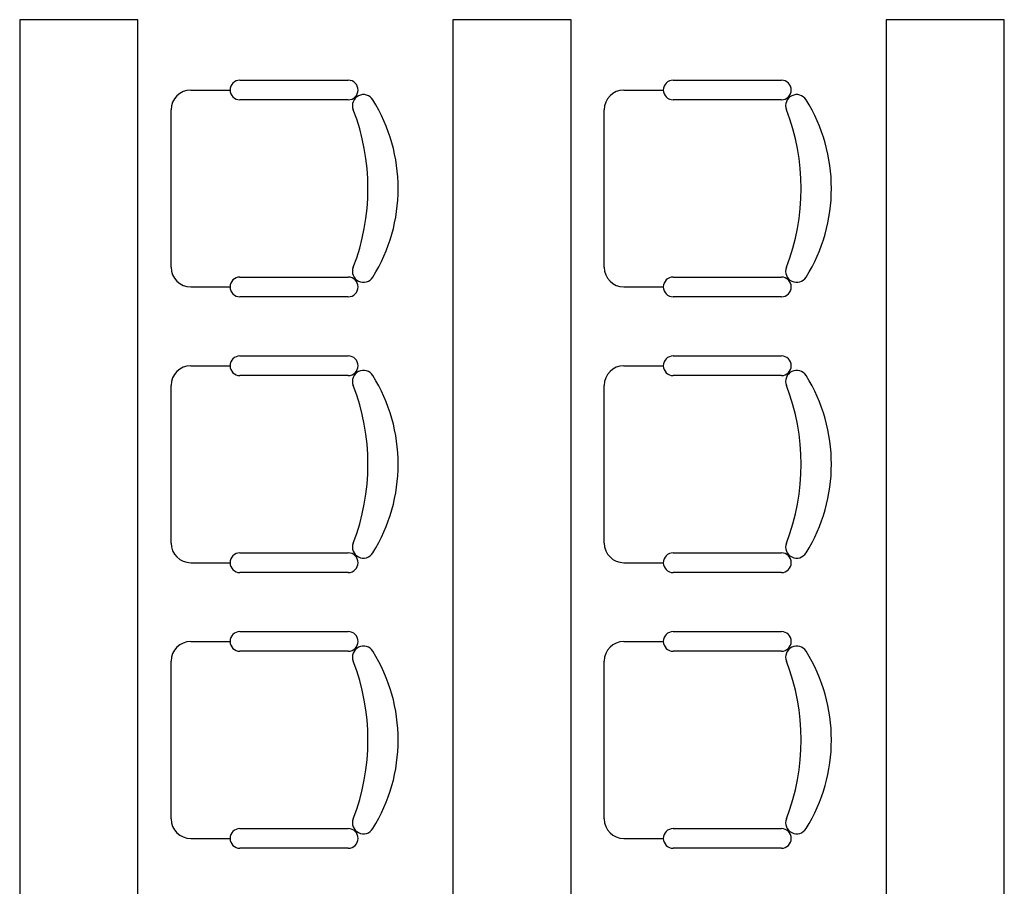
# Model space of a CAD drawing. Units: inches. Extents: x -403 to 182563, y 18427 to 241531.
# Drawn here: x 89473 to 91973, y 97688 to 99888 of the extents above; entities that cross this region are included whole.
import ezdxf

# ---------------------------------------------------------------- set-up
doc = ezdxf.new("R2010")
doc.units = ezdxf.units.IN
doc.header["$MEASUREMENT"] = 0
doc.layers.add('1家具', color=223, linetype='Continuous')
doc.layers.add('WALL', color=255, linetype='Continuous')
doc.styles.get("Standard").update_dxf_attribs({"font": 'txt.shx', "bigfont": 'hzdx.shx'})

# ---------------------------------------------------------------- blocks, each defined once
blk = doc.blocks.new('4t5')
at = {"layer": '1家具', "color": 8}
for p, q in [((-155701.8, 169658.3), (-156001.8, 169658.3)), ((-156001.8, 169658.3), (-156001.8, 164658.3)), ((-155701.8, 164658.3), (-155701.8, 169658.3)), ((-154901.8, 169658.3), (-154901.8, 164658.3)), ((-154601.8, 169658.3), (-154901.8, 169658.3)), ((-154601.8, 164658.3), (-154601.8, 169658.3)), ((-153801.8, 169658.3), (-153801.8, 164658.3)), ((-153501.8, 169658.3), (-153801.8, 169658.3)), ((-153501.8, 164658.3), (-153501.8, 169658.3)), ((-155442.6, 169504.8), (-155167.6, 169504.8)), ((-154342.6, 169504.8), (-154067.6, 169504.8)), ((-155567.6, 169479.8), (-155467.6, 169479.8)), ((-154467.6, 169479.8), (-154367.6, 169479.8)), ((-155167.6, 169454.8), (-155442.6, 169454.8)), ((-154067.6, 169454.8), (-154342.6, 169454.8)), ((-155617.6, 169029.8), (-155617.6, 169429.8)), ((-154517.6, 169029.8), (-154517.6, 169429.8)), ((-155442.6, 169004.8), (-155167.6, 169004.8)), ((-154342.6, 169004.8), (-154067.6, 169004.8)), ((-155567.6, 168979.8), (-155467.6, 168979.8)), ((-154467.6, 168979.8), (-154367.6, 168979.8)), ((-155167.6, 168954.8), (-155442.6, 168954.8)), ((-154067.6, 168954.8), (-154342.6, 168954.8)), ((-155442.6, 168804.8), (-155167.6, 168804.8)), ((-154342.6, 168804.8), (-154067.6, 168804.8)), ((-155567.6, 168779.8), (-155467.6, 168779.8)), ((-154467.6, 168779.8), (-154367.6, 168779.8)), ((-155167.6, 168754.8), (-155442.6, 168754.8)), ((-154067.6, 168754.8), (-154342.6, 168754.8)), ((-155617.6, 168329.8), (-155617.6, 168729.8)), ((-154517.6, 168329.8), (-154517.6, 168729.8)), ((-155442.6, 168304.8), (-155167.6, 168304.8)), ((-154342.6, 168304.8), (-154067.6, 168304.8)), ((-155567.6, 168279.8), (-155467.6, 168279.8)), ((-154467.6, 168279.8), (-154367.6, 168279.8)), ((-155167.6, 168254.8), (-155442.6, 168254.8)), ((-154067.6, 168254.8), (-154342.6, 168254.8)), ((-155442.6, 168104.8), (-155167.6, 168104.8)), ((-154342.6, 168104.8), (-154067.6, 168104.8)), ((-155567.6, 168079.8), (-155467.6, 168079.8)), ((-154467.6, 168079.8), (-154367.6, 168079.8)), ((-155167.6, 168054.8), (-155442.6, 168054.8)), ((-154067.6, 168054.8), (-154342.6, 168054.8)), ((-155617.6, 167629.8), (-155617.6, 168029.8)), ((-154517.6, 167629.8), (-154517.6, 168029.8)), ((-155442.6, 167604.8), (-155167.6, 167604.8)), ((-154342.6, 167604.8), (-154067.6, 167604.8)), ((-155567.6, 167579.8), (-155467.6, 167579.8)), ((-154467.6, 167579.8), (-154367.6, 167579.8)), ((-155167.6, 167554.8), (-155442.6, 167554.8)), ((-154067.6, 167554.8), (-154342.6, 167554.8))]:
    blk.add_line(p, q, dxfattribs=at)
for centre, radius, start, end in [((-155442.6, 169479.8), 25, 90, 270), ((-155167.6, 169479.8), 25, 270, 90), ((-154342.6, 169479.8), 25, 90, 270), ((-154067.6, 169479.8), 25, 270, 90), ((-155567.6, 169429.8), 50, 90, 180), ((-154467.6, 169429.8), 50, 90, 180), ((-155128.9, 169440), 28.1, 31.8908, 201.2393), ((-155466.7, 169229.8), 425.9, 328.1092, 31.8908), ((-154028.9, 169440), 28.1, 31.8908, 201.2393), ((-154366.7, 169229.8), 425.9, 328.1092, 31.8908), ((-155669.6, 169229.8), 552.1, 338.7607, 21.2393), ((-154569.6, 169229.8), 552.1, 338.7607, 21.2393), ((-155567.6, 169029.8), 50, 180, 270), ((-155128.9, 169019.6), 28.1, 158.7607, 328.1092), ((-154467.6, 169029.8), 50, 180, 270), ((-154028.9, 169019.6), 28.1, 158.7607, 328.1092), ((-155442.6, 168979.8), 25, 90, 270), ((-155167.6, 168979.8), 25, 270, 90), ((-154342.6, 168979.8), 25, 90, 270), ((-154067.6, 168979.8), 25, 270, 90), ((-155442.6, 168779.8), 25, 90, 270), ((-155167.6, 168779.8), 25, 270, 90), ((-154342.6, 168779.8), 25, 90, 270), ((-154067.6, 168779.8), 25, 270, 90), ((-155567.6, 168729.8), 50, 90, 180), ((-154467.6, 168729.8), 50, 90, 180), ((-155128.9, 168740), 28.1, 31.8908, 201.2393), ((-155466.7, 168529.8), 425.9, 328.1092, 31.8908), ((-154028.9, 168740), 28.1, 31.8908, 201.2393), ((-154366.7, 168529.8), 425.9, 328.1092, 31.8908), ((-155669.6, 168529.8), 552.1, 338.7607, 21.2393), ((-154569.6, 168529.8), 552.1, 338.7607, 21.2393), ((-155567.6, 168329.8), 50, 180, 270), ((-155128.9, 168319.6), 28.1, 158.7607, 328.1092), ((-154467.6, 168329.8), 50, 180, 270), ((-154028.9, 168319.6), 28.1, 158.7607, 328.1092), ((-155442.6, 168279.8), 25, 90, 270), ((-155167.6, 168279.8), 25, 270, 90), ((-154342.6, 168279.8), 25, 90, 270), ((-154067.6, 168279.8), 25, 270, 90), ((-155442.6, 168079.8), 25, 90, 270), ((-155167.6, 168079.8), 25, 270, 90), ((-154342.6, 168079.8), 25, 90, 270), ((-154067.6, 168079.8), 25, 270, 90), ((-155567.6, 168029.8), 50, 90, 180), ((-154467.6, 168029.8), 50, 90, 180), ((-155128.9, 168040), 28.1, 31.8908, 201.2393), ((-155466.7, 167829.8), 425.9, 328.1092, 31.8908), ((-154028.9, 168040), 28.1, 31.8908, 201.2393), ((-154366.7, 167829.8), 425.9, 328.1092, 31.8908), ((-155669.6, 167829.8), 552.1, 338.7607, 21.2393), ((-154569.6, 167829.8), 552.1, 338.7607, 21.2393), ((-155567.6, 167629.8), 50, 180, 270), ((-155128.9, 167619.6), 28.1, 158.7607, 328.1092), ((-154467.6, 167629.8), 50, 180, 270), ((-154028.9, 167619.6), 28.1, 158.7607, 328.1092), ((-155442.6, 167579.8), 25, 90, 270), ((-155167.6, 167579.8), 25, 270, 90), ((-154342.6, 167579.8), 25, 90, 270), ((-154067.6, 167579.8), 25, 270, 90)]:
    blk.add_arc(centre, radius, start, end, dxfattribs=at)
at = {"layer": '1家具', "color": 8, "width": 0.8, "flags": 9}
for tag, p in [('YSIZE', (-155355.7, 169229.8)), ('XSIZE', (-155355.7, 169229.8)), ('YSIZE', (-154255.7, 169229.8)), ('XSIZE', (-154255.7, 169229.8)), ('YSIZE', (-153155.7, 169229.8)), ('XSIZE', (-153155.7, 169229.8)), ('YSIZE', (-152055.7, 169229.8)), ('XSIZE', (-152055.7, 169229.8)), ('YSIZE', (-150955.7, 169229.8)), ('XSIZE', (-150955.7, 169229.8)), ('YSIZE', (-149855.7, 169229.8)), ('XSIZE', (-149855.7, 169229.8)), ('YSIZE', (-148755.7, 169229.8)), ('XSIZE', (-148755.7, 169229.8)), ('YSIZE', (-147655.7, 169229.8)), ('XSIZE', (-147655.7, 169229.8)), ('YSIZE', (-146555.7, 169229.8)), ('XSIZE', (-146555.7, 169229.8)), ('YSIZE', (-145455.7, 169229.8)), ('XSIZE', (-145455.7, 169229.8)), ('YSIZE', (-144355.7, 169229.8)), ('XSIZE', (-144355.7, 169229.8)), ('YSIZE', (-143255.7, 169229.8)), ('XSIZE', (-143255.7, 169229.8)), ('YSIZE', (-142155.7, 169229.8)), ('XSIZE', (-142155.7, 169229.8)), ('YSIZE', (-141055.7, 169229.8)), ('XSIZE', (-141055.7, 169229.8)), ('YSIZE', (-139955.7, 169229.8)), ('XSIZE', (-139955.7, 169229.8)), ('YSIZE', (-138855.7, 169229.8)), ('XSIZE', (-138855.7, 169229.8)), ('YSIZE', (-137755.7, 169229.8)), ('XSIZE', (-137755.7, 169229.8)), ('YSIZE', (-136655.7, 169229.8)), ('XSIZE', (-136655.7, 169229.8)), ('YSIZE', (-155355.7, 168529.8)), ('XSIZE', (-155355.7, 168529.8)), ('YSIZE', (-154255.7, 168529.8)), ('XSIZE', (-154255.7, 168529.8)), ('YSIZE', (-153155.7, 168529.8)), ('XSIZE', (-153155.7, 168529.8)), ('YSIZE', (-152055.7, 168529.8)), ('XSIZE', (-152055.7, 168529.8)), ('YSIZE', (-150955.7, 168529.8)), ('XSIZE', (-150955.7, 168529.8)), ('YSIZE', (-149855.7, 168529.8)), ('XSIZE', (-149855.7, 168529.8)), ('YSIZE', (-148755.7, 168529.8)), ('XSIZE', (-148755.7, 168529.8)), ('YSIZE', (-147655.7, 168529.8)), ('XSIZE', (-147655.7, 168529.8)), ('YSIZE', (-146555.7, 168529.8)), ('XSIZE', (-146555.7, 168529.8)), ('YSIZE', (-145455.7, 168529.8)), ('XSIZE', (-145455.7, 168529.8)), ('YSIZE', (-144355.7, 168529.8)), ('XSIZE', (-144355.7, 168529.8)), ('YSIZE', (-143255.7, 168529.8)), ('XSIZE', (-143255.7, 168529.8)), ('YSIZE', (-142155.7, 168529.8)), ('XSIZE', (-142155.7, 168529.8)), ('YSIZE', (-141055.7, 168529.8)), ('XSIZE', (-141055.7, 168529.8)), ('YSIZE', (-139955.7, 168529.8)), ('XSIZE', (-139955.7, 168529.8)), ('YSIZE', (-138855.7, 168529.8)), ('XSIZE', (-138855.7, 168529.8)), ('YSIZE', (-137755.7, 168529.8)), ('XSIZE', (-137755.7, 168529.8)), ('YSIZE', (-136655.7, 168529.8)), ('XSIZE', (-136655.7, 168529.8)), ('YSIZE', (-155355.7, 167829.8)), ('XSIZE', (-155355.7, 167829.8)), ('YSIZE', (-154255.7, 167829.8)), ('XSIZE', (-154255.7, 167829.8)), ('YSIZE', (-153155.7, 167829.8)), ('XSIZE', (-153155.7, 167829.8)), ('YSIZE', (-152055.7, 167829.8)), ('XSIZE', (-152055.7, 167829.8)), ('YSIZE', (-150955.7, 167829.8)), ('XSIZE', (-150955.7, 167829.8)), ('YSIZE', (-149855.7, 167829.8)), ('XSIZE', (-149855.7, 167829.8)), ('YSIZE', (-148755.7, 167829.8)), ('XSIZE', (-148755.7, 167829.8)), ('YSIZE', (-147655.7, 167829.8)), ('XSIZE', (-147655.7, 167829.8)), ('YSIZE', (-146555.7, 167829.8)), ('XSIZE', (-146555.7, 167829.8)), ('YSIZE', (-145455.7, 167829.8)), ('XSIZE', (-145455.7, 167829.8)), ('YSIZE', (-144355.7, 167829.8)), ('XSIZE', (-144355.7, 167829.8)), ('YSIZE', (-143255.7, 167829.8)), ('XSIZE', (-143255.7, 167829.8)), ('YSIZE', (-142155.7, 167829.8)), ('XSIZE', (-142155.7, 167829.8)), ('YSIZE', (-141055.7, 167829.8)), ('XSIZE', (-141055.7, 167829.8)), ('YSIZE', (-139955.7, 167829.8)), ('XSIZE', (-139955.7, 167829.8)), ('YSIZE', (-138855.7, 167829.8)), ('XSIZE', (-138855.7, 167829.8)), ('YSIZE', (-137755.7, 167829.8)), ('XSIZE', (-137755.7, 167829.8)), ('YSIZE', (-136655.7, 167829.8)), ('XSIZE', (-136655.7, 167829.8)), ('YSIZE', (-155355.7, 167129.8)), ('XSIZE', (-155355.7, 167129.8)), ('YSIZE', (-154255.7, 167129.8)), ('XSIZE', (-154255.7, 167129.8)), ('YSIZE', (-153155.7, 167129.8)), ('XSIZE', (-153155.7, 167129.8)), ('YSIZE', (-152055.7, 167129.8)), ('XSIZE', (-152055.7, 167129.8)), ('YSIZE', (-150955.7, 167129.8)), ('XSIZE', (-150955.7, 167129.8)), ('YSIZE', (-149855.7, 167129.8)), ('XSIZE', (-149855.7, 167129.8)), ('YSIZE', (-148755.7, 167129.8)), ('XSIZE', (-148755.7, 167129.8)), ('YSIZE', (-147655.7, 167129.8)), ('XSIZE', (-147655.7, 167129.8)), ('YSIZE', (-146555.7, 167129.8)), ('XSIZE', (-146555.7, 167129.8)), ('YSIZE', (-145455.7, 167129.8)), ('XSIZE', (-145455.7, 167129.8)), ('YSIZE', (-144355.7, 167129.8)), ('XSIZE', (-144355.7, 167129.8)), ('YSIZE', (-143255.7, 167129.8)), ('XSIZE', (-143255.7, 167129.8)), ('YSIZE', (-142155.7, 167129.8)), ('XSIZE', (-142155.7, 167129.8)), ('YSIZE', (-141055.7, 167129.8)), ('XSIZE', (-141055.7, 167129.8)), ('YSIZE', (-139955.7, 167129.8)), ('XSIZE', (-139955.7, 167129.8)), ('YSIZE', (-138855.7, 167129.8)), ('XSIZE', (-138855.7, 167129.8)), ('YSIZE', (-137755.7, 167129.8)), ('XSIZE', (-137755.7, 167129.8)), ('YSIZE', (-136655.7, 167129.8)), ('XSIZE', (-136655.7, 167129.8)), ('YSIZE', (-155355.7, 166429.8)), ('XSIZE', (-155355.7, 166429.8)), ('YSIZE', (-154255.7, 166429.8)), ('XSIZE', (-154255.7, 166429.8)), ('YSIZE', (-153155.7, 166429.8)), ('XSIZE', (-153155.7, 166429.8)), ('YSIZE', (-152055.7, 166429.8)), ('XSIZE', (-152055.7, 166429.8)), ('YSIZE', (-150955.7, 166429.8)), ('XSIZE', (-150955.7, 166429.8)), ('YSIZE', (-149855.7, 166429.8)), ('XSIZE', (-149855.7, 166429.8)), ('YSIZE', (-148755.7, 166429.8)), ('XSIZE', (-148755.7, 166429.8)), ('YSIZE', (-147655.7, 166429.8)), ('XSIZE', (-147655.7, 166429.8)), ('YSIZE', (-146555.7, 166429.8)), ('XSIZE', (-146555.7, 166429.8)), ('YSIZE', (-145455.7, 166429.8)), ('XSIZE', (-145455.7, 166429.8)), ('YSIZE', (-144355.7, 166429.8)), ('XSIZE', (-144355.7, 166429.8)), ('YSIZE', (-143255.7, 166429.8)), ('XSIZE', (-143255.7, 166429.8)), ('YSIZE', (-142155.7, 166429.8)), ('XSIZE', (-142155.7, 166429.8)), ('YSIZE', (-141055.7, 166429.8)), ('XSIZE', (-141055.7, 166429.8)), ('YSIZE', (-139955.7, 166429.8)), ('XSIZE', (-139955.7, 166429.8)), ('YSIZE', (-138855.7, 166429.8)), ('XSIZE', (-138855.7, 166429.8)), ('YSIZE', (-137755.7, 166429.8)), ('XSIZE', (-137755.7, 166429.8)), ('YSIZE', (-136655.7, 166429.8)), ('XSIZE', (-136655.7, 166429.8)), ('YSIZE', (-155355.7, 165729.8)), ('XSIZE', (-155355.7, 165729.8)), ('YSIZE', (-154255.7, 165729.8)), ('XSIZE', (-154255.7, 165729.8)), ('YSIZE', (-153155.7, 165729.8)), ('XSIZE', (-153155.7, 165729.8)), ('YSIZE', (-152055.7, 165729.8)), ('XSIZE', (-152055.7, 165729.8)), ('YSIZE', (-150955.7, 165729.8)), ('XSIZE', (-150955.7, 165729.8)), ('YSIZE', (-149855.7, 165729.8)), ('XSIZE', (-149855.7, 165729.8)), ('YSIZE', (-148755.7, 165729.8)), ('XSIZE', (-148755.7, 165729.8)), ('YSIZE', (-147655.7, 165729.8)), ('XSIZE', (-147655.7, 165729.8)), ('YSIZE', (-146555.7, 165729.8)), ('XSIZE', (-146555.7, 165729.8)), ('YSIZE', (-145455.7, 165729.8)), ('XSIZE', (-145455.7, 165729.8)), ('YSIZE', (-144355.7, 165729.8)), ('XSIZE', (-144355.7, 165729.8)), ('YSIZE', (-143255.7, 165729.8)), ('XSIZE', (-143255.7, 165729.8)), ('YSIZE', (-142155.7, 165729.8)), ('XSIZE', (-142155.7, 165729.8)), ('YSIZE', (-141055.7, 165729.8)), ('XSIZE', (-141055.7, 165729.8)), ('YSIZE', (-139955.7, 165729.8)), ('XSIZE', (-139955.7, 165729.8)), ('YSIZE', (-138855.7, 165729.8)), ('XSIZE', (-138855.7, 165729.8)), ('YSIZE', (-137755.7, 165729.8)), ('XSIZE', (-137755.7, 165729.8)), ('YSIZE', (-136655.7, 165729.8)), ('XSIZE', (-136655.7, 165729.8)), ('YSIZE', (-155355.7, 165029.8)), ('XSIZE', (-155355.7, 165029.8)), ('YSIZE', (-154255.7, 165029.8)), ('XSIZE', (-154255.7, 165029.8)), ('YSIZE', (-153155.7, 165029.8)), ('XSIZE', (-153155.7, 165029.8)), ('YSIZE', (-152055.7, 165029.8)), ('XSIZE', (-152055.7, 165029.8)), ('YSIZE', (-150955.7, 165029.8)), ('XSIZE', (-150955.7, 165029.8)), ('YSIZE', (-149855.7, 165029.8)), ('XSIZE', (-149855.7, 165029.8)), ('YSIZE', (-148755.7, 165029.8)), ('XSIZE', (-148755.7, 165029.8)), ('YSIZE', (-147655.7, 165029.8)), ('XSIZE', (-147655.7, 165029.8)), ('YSIZE', (-146555.7, 165029.8)), ('XSIZE', (-146555.7, 165029.8)), ('YSIZE', (-145455.7, 165029.8)), ('XSIZE', (-145455.7, 165029.8)), ('YSIZE', (-144355.7, 165029.8)), ('XSIZE', (-144355.7, 165029.8)), ('YSIZE', (-143255.7, 165029.8)), ('XSIZE', (-143255.7, 165029.8)), ('YSIZE', (-142155.7, 165029.8)), ('XSIZE', (-142155.7, 165029.8)), ('YSIZE', (-141055.7, 165029.8)), ('XSIZE', (-141055.7, 165029.8)), ('YSIZE', (-139955.7, 165029.8)), ('XSIZE', (-139955.7, 165029.8)), ('YSIZE', (-138855.7, 165029.8)), ('XSIZE', (-138855.7, 165029.8)), ('YSIZE', (-137755.7, 165029.8)), ('XSIZE', (-137755.7, 165029.8)), ('YSIZE', (-136655.7, 165029.8)), ('XSIZE', (-136655.7, 165029.8))]:
    blk.add_attdef(tag, p, '', height=0.5, rotation=180, dxfattribs=at)

msp = doc.modelspace()

# ---------------------------------------------------------------- block references
at = {"layer": 'WALL', "color": 1, "lineweight": 0}
msp.add_blockref('4t5', (245474.4, -69769.9, 6.2), dxfattribs=at)

doc.saveas('drawing.dxf')
